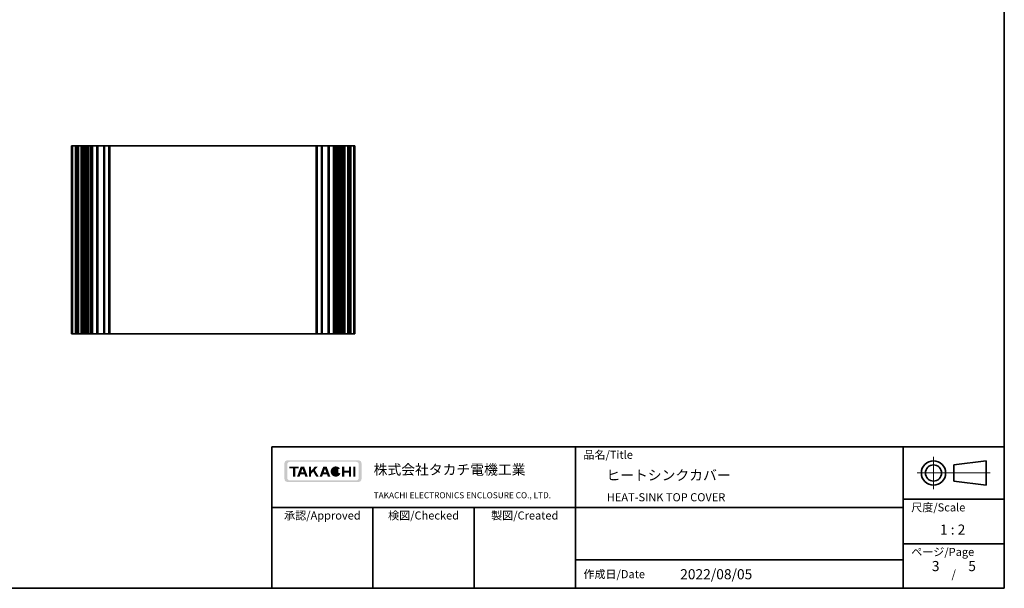
# Model space of a CAD drawing. Units: millimetres. Extents: x 29 to 3979, y 16 to 718.
# Drawn here: x 2104 to 2590, y 16 to 297 of the extents above; entities that cross this region are included whole.
import ezdxf

# ---------------------------------------------------------------- set-up
doc = ezdxf.new("R2010")
doc.units = ezdxf.units.MM
doc.header["$LTSCALE"] = 2
for name, color, linetype, lineweight in [('Border (ISO)', 7, 'Continuous', 35), ('Title (ISO)', 7, 'Continuous', 35), ('Visible (ISO)', 7, 'Continuous', 35), ('Visible Narrow (ISO)', 7, 'Continuous', 25)]:
    doc.layers.add(name, color=color, linetype=linetype, lineweight=lineweight)
doc.layers.add('Hatch (ISO)', color=1, linetype='Continuous', lineweight=18, true_color=0xff0000)
doc.styles.add('Note Text (TK)', font='MS PGothic.ttf')
doc.styles.add('文字スタイル67', font='arial.ttf')

# ---------------------------------------------------------------- blocks, each defined once
blk = doc.blocks.new('図面枠 tk図枠')
at = {"layer": 'Border (ISO)'}
for p in [(405.5, 289), (14.5, 8)]:
    blk.add_line(p, (405.5, 8), dxfattribs=at)
blk = doc.blocks.new('表題欄 tk表題欄')
at = {"layer": 'Hatch (ISO)'}
h = blk.add_hatch(color=256, dxfattribs=at)
edge = h.paths.add_edge_path(flags=0)
edge.add_arc((95.58, 236.3), 0.596, 270, 360)
edge.add_line((96.17, 236.3), (96.17, 239.71))
edge.add_arc((95.58, 239.71), 0.596, 0, 90)
edge.add_line((95.58, 240.31), (79.14, 240.31))
edge.add_arc((79.14, 239.71), 0.596, 90, 180)
edge.add_line((78.54, 239.71), (78.54, 236.3))
edge.add_arc((79.14, 236.3), 0.596, 180, 270)
edge.add_line((79.14, 235.7), (95.58, 235.7))
edge = h.paths.add_edge_path()
edge.add_line((77.84, 239.96), (77.84, 236.05))
edge.add_arc((78.54, 236.05), 0.702, 180, 270)
edge.add_line((78.54, 235.35), (96.17, 235.35))
edge.add_arc((96.17, 236.05), 0.702, 270, 360)
edge.add_line((96.87, 236.05), (96.87, 239.96))
edge.add_arc((96.17, 239.96), 0.702, 0, 90)
edge.add_line((96.17, 240.66), (78.54, 240.66))
edge.add_arc((78.54, 239.96), 0.702, 90, 180)
for points in [[(79.07, 239.15), (79.07, 238.66), (79.92, 238.66), (79.92, 236.66), (80.51, 236.66), (80.51, 238.66), (81.36, 238.66), (81.36, 239.15)], [(85.68, 236.66), (84.94, 237.89), (84.42, 237.32), (84.42, 236.66), (83.9, 236.66), (83.9, 239.15), (84.42, 239.15), (84.42, 238.1), (85.39, 239.15), (86.11, 239.15), (85.32, 238.3), (86.3, 236.66)], [(92.09, 239.15), (92.09, 236.66), (92.61, 236.66), (92.61, 237.66), (93.77, 237.66), (93.77, 236.66), (94.29, 236.66), (94.29, 239.15), (93.77, 239.15), (93.77, 238.15), (92.61, 238.15), (92.61, 239.15)], [(94.84, 239.15), (94.84, 236.66), (95.36, 236.66), (95.36, 239.15)]]:
    blk.add_hatch(color=256, dxfattribs=at).paths.add_polyline_path(points)
h = blk.add_hatch(color=256, dxfattribs=at)
h.paths.add_polyline_path([(82.59, 237.71), (81.95, 237.71), (82.27, 238.58)], flags=0)
h.paths.add_polyline_path([(82.78, 237.2), (81.76, 237.2), (81.57, 236.66), (80.95, 236.66), (81.86, 239.15), (82.68, 239.15), (83.59, 236.66), (82.98, 236.66)])
h = blk.add_hatch(color=256, dxfattribs=at)
h.paths.add_polyline_path([(87.53, 237.71), (88.16, 237.71), (87.85, 238.58)], flags=0)
h.paths.add_polyline_path([(87.14, 236.66), (87.34, 237.2), (88.35, 237.2), (88.55, 236.66), (89.17, 236.66), (88.25, 239.15), (87.44, 239.15), (86.52, 236.66)])
h = blk.add_hatch(color=256, dxfattribs=at)
edge = h.paths.add_edge_path()
edge.add_arc((90.52, 237.9), 1.27, 38.5505, 336.582)
edge.add_line((91.69, 237.4), (91.17, 237.62))
edge.add_ellipse((90.52, 237.9), major_axis=(0, -0.8), ratio=0.867347, start_angle=124.651, end_angle=429.4109, ccw=False)
edge.add_line((91.09, 238.36), (91.52, 238.7))
at = {"layer": 'Title (ISO)'}
for p, q in [((74.71, 244.05), (255.71, 244.05)), ((74.71, 209.05), (74.71, 244.05)), ((149.71, 244.05), (149.71, 209.05)), ((230.71, 244.05), (230.71, 209.05)), ((255.71, 244.05), (255.71, 209.05)), ((243.21, 239.55), (251.21, 240.55)), ((243.21, 239.55), (243.21, 235.55)), ((251.21, 234.55), (251.21, 240.55)), ((243.21, 235.55), (251.21, 234.55)), ((74.71, 229.05), (230.71, 229.05)), ((99.71, 229.05), (99.71, 209.05)), ((124.71, 229.05), (124.71, 209.05)), ((230.71, 231.05), (255.71, 231.05)), ((230.71, 220.05), (255.71, 220.05)), ((149.71, 216.05), (230.71, 216.05)), ((255.71, 209.05), (74.71, 209.05))]:
    blk.add_line(p, q, dxfattribs=at)
at = {"layer": 'Title (ISO)', "color": 4, "linetype": 'Continuous', "lineweight": 18, "true_color": 0x00ffff}
for p, q in [((238.21, 241.55), (238.21, 233.55)), ((252.21, 237.55), (234.21, 237.55))]:
    blk.add_line(p, q, dxfattribs=at)
at = {"layer": 'Title (ISO)'}
for radius in [3, 2]:
    blk.add_circle((238.21, 237.55), radius, dxfattribs=at)
at = {"layer": 'Title (ISO)', "color": 1, "true_color": 0xff0000, "char_height": 2, "line_spacing_factor": 1.5, "style": 'Note Text (TK)'}
for s, insert, attachment_point in [('\\fＭＳ Ｐゴシック|b0|i0;{\\H2.0000;品名/Title}', (151.71, 242.05), 4), ('\\fＭＳ Ｐゴシック|b0|i0;{\\H2.0000;尺度/Scale}', (232.71, 229.05), 4), ('\\fＭＳ Ｐゴシック|b0|i0;{\\H2.0000;承認/Approved}', (87.21, 227.05), 5), ('\\fＭＳ Ｐゴシック|b0|i0;{\\H2.0000;検図/Checked}', (112.21, 227.05), 5), ('\\fＭＳ Ｐゴシック|b0|i0;{\\H2.0000;製図/Created}', (137.21, 227.05), 5), ('\\fＭＳ Ｐゴシック|b0|i0;{\\H2.0000;ページ/Page}', (232.71, 218.05), 4), ('\\fＭＳ Ｐゴシック|b0|i0;{\\H2.0000;作成日/Date}', (151.71, 212.55), 4)]:
    blk.add_mtext(s, dxfattribs=dict(at, insert=insert, attachment_point=attachment_point))
at = {"layer": 'Title (ISO)', "color": 7, "line_spacing_factor": 1.5, "style": 'Note Text (TK)'}
for s, insert, char_height, attachment_point in [('株式会社タカチ電機工業', (99.87, 238.05), 2.5, 4), ('\\fArial|b0|i0;{\\H1.4986;TAKACHI ELECTRONICS ENCLOSURE CO., LTD.}', (99.87, 232.05), 1.4986, 4), ('\\fＭＳ Ｐゴシック|b0|i0;{\\H2.0000;/}', (243.21, 212.55), 2, 5)]:
    blk.add_mtext(s, dxfattribs=dict(at, insert=insert, char_height=char_height, attachment_point=attachment_point))
at = {"layer": 'Title (ISO)', "color": 7}
for tag, p, height, style in [('<品名>_001', (157.55, 235.82), 2.5, 'Note Text (TK)'), ('<Title>_001', (157.48, 230.55), 2, '文字スタイル67'), ('<尺度>_001', (239.27, 222.28), 2.5, 'Note Text (TK)'), ('作成日_001', (175.64, 211.28), 2.5, 'Note Text (TK)'), ('<総ページ数>_001', (246.8, 211.3), 2.5, 'Note Text (TK)'), ('<ページ_No.>_001', (237.95, 211.3), 2.5, 'Note Text (TK)')]:
    blk.add_attdef(tag, p, '', height=height, dxfattribs=dict(at, style=style))

msp = doc.modelspace()

# ---------------------------------------------------------------- linework, layer by layer
at = {"layer": 'Visible (ISO)'}
for p, q in [((2129.5, 141.728), (2129.5, 234.728)), ((2269.5, 234.728), (2129.5, 234.728)), ((2130, 141.728), (2130, 234.728)), ((2131.4, 141.728), (2131.4, 234.728)), ((2133, 141.728), (2133, 234.728)), ((2134.7, 141.728), (2134.7, 234.728)), ((2135, 141.728), (2135, 234.728)), ((2135.8139, 141.728), (2135.8139, 234.728)), ((2137.5023, 141.728), (2137.5023, 234.728)), ((2138.8523, 141.728), (2138.8523, 234.728)), ((2139.7, 141.728), (2139.7, 234.728)), ((2142.3, 141.728), (2142.3, 234.728)), ((2145.7, 141.728), (2145.7, 234.728)), ((2148.3, 141.728), (2148.3, 234.728)), ((2250.7, 141.728), (2250.7, 234.728)), ((2253.3, 141.728), (2253.3, 234.728)), ((2256.7, 141.728), (2256.7, 234.728)), ((2259.3, 141.728), (2259.3, 234.728)), ((2260.1477, 141.728), (2260.1477, 234.728)), ((2261.4977, 141.728), (2261.4977, 234.728)), ((2263.1861, 141.728), (2263.1861, 234.728)), ((2264, 141.728), (2264, 234.728)), ((2264.3, 141.728), (2264.3, 234.728)), ((2266, 141.728), (2266, 234.728)), ((2267.6, 141.728), (2267.6, 234.728)), ((2269, 141.728), (2269, 234.728)), ((2269.5, 141.728), (2269.5, 234.728)), ((2129.5, 141.728), (2269.5, 141.728))]:
    msp.add_line(p, q, dxfattribs=at)
at = {"layer": 'Visible Narrow (ISO)'}
for p, q in [((2129.6, 141.728), (2129.6, 234.728)), ((2131.6617, 141.728), (2131.6617, 234.728)), ((2131.9584, 141.728), (2131.9584, 234.728)), ((2132.4416, 141.728), (2132.4416, 234.728)), ((2132.7383, 141.728), (2132.7383, 234.728)), ((2134.2, 141.728), (2134.2, 234.728)), ((2136.4567, 141.728), (2136.4567, 234.728)), ((2137.0023, 141.728), (2137.0023, 234.728)), ((2138.0023, 141.728), (2138.0023, 234.728)), ((2140, 141.728), (2140, 234.728)), ((2142, 141.728), (2142, 234.728)), ((2142.6, 141.728), (2142.6, 234.728)), ((2145.4, 141.728), (2145.4, 234.728)), ((2146, 141.728), (2146, 234.728)), ((2148, 141.728), (2148, 234.728)), ((2148.6, 141.728), (2148.6, 234.728)), ((2250.4, 141.728), (2250.4, 234.728)), ((2251, 141.728), (2251, 234.728)), ((2253, 141.728), (2253, 234.728)), ((2253.6, 141.728), (2253.6, 234.728)), ((2256.4, 141.728), (2256.4, 234.728)), ((2257, 141.728), (2257, 234.728)), ((2259, 141.728), (2259, 234.728)), ((2260.9977, 141.728), (2260.9977, 234.728)), ((2261.9977, 141.728), (2261.9977, 234.728)), ((2262.5433, 141.728), (2262.5433, 234.728)), ((2264.8, 141.728), (2264.8, 234.728)), ((2266.2617, 141.728), (2266.2617, 234.728)), ((2266.5584, 141.728), (2266.5584, 234.728)), ((2267.0416, 141.728), (2267.0416, 234.728)), ((2267.3383, 141.728), (2267.3383, 234.728)), ((2269.4, 141.728), (2269.4, 234.728))]:
    msp.add_line(p, q, dxfattribs=at)

# ---------------------------------------------------------------- block references
at = {"xscale": 2, "yscale": 2, "zscale": 2}
msp.add_blockref('図面枠 tk図枠', (1779.5, 0), dxfattribs=at)
ref = msp.add_blockref('表題欄 tk表題欄', (2079.0824, -402.1055), dxfattribs=dict(xscale=2, yscale=2, zscale=2))
ref.add_attrib('<品名>_001', 'ヒートシンクカバー', (2393.8466, 69.4006), dxfattribs={"layer": 'Title (ISO)', "color": 7, "height": 5, "style": 'Note Text (TK)'})
ref.add_attrib('<尺度>_001', '1 : 2', (2558.7102, 42.5142), dxfattribs={"layer": 'Title (ISO)', "color": 7, "height": 5, "style": 'Note Text (TK)'})
ref.add_attrib('作成日_001', '2022/08/05', (2430.3182, 20.4574), dxfattribs={"layer": 'Title (ISO)', "color": 7, "height": 5, "style": 'Note Text (TK)'})
ref.add_attrib('<Title>_001', 'HEAT-SINK TOP COVER', (2394.0525, 58.9986), dxfattribs={"layer": 'Title (ISO)', "color": 7, "height": 4, "style": '文字スタイル67'})
ref.add_attrib('<ページ_No.>_001', '3', (2554.6818, 24.5), dxfattribs={"layer": 'Title (ISO)', "color": 7, "height": 5, "style": 'Note Text (TK)'})
ref.add_attrib('<総ページ数>_001', '5', (2572.6818, 24.5), dxfattribs={"layer": 'Title (ISO)', "color": 7, "height": 5, "style": 'Note Text (TK)'})

doc.saveas('drawing.dxf')
